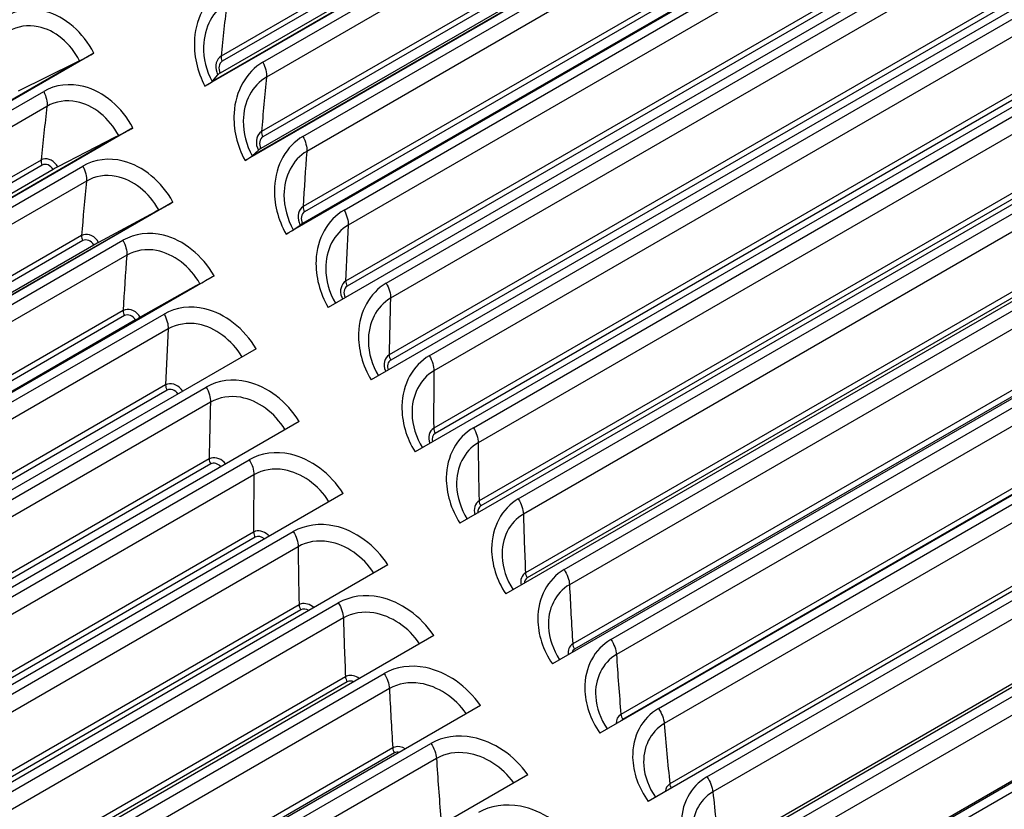
# Model space of a CAD drawing. Units: inches. Extents: x -10 to 95, y -8 to 38.
# Drawn here: x 53 to 55, y 25 to 26 of the extents above; entities that cross this region are included whole.
import ezdxf

# ---------------------------------------------------------------- set-up
doc = ezdxf.new("R2010")
doc.units = ezdxf.units.IN
doc.header["$MEASUREMENT"] = 0
doc.layers.add('PV', color=250, linetype='Continuous')

msp = doc.modelspace()

# ---------------------------------------------------------------- linework, layer by layer
at = {"layer": 'PV'}
for p, q in [((55.0963, 27.2404), (53.3948, 26.2581)), ((53.4109, 26.269), (55.057, 27.2193)), ((54.8988, 27.1711), (53.4294, 26.3227)), ((54.9014, 27.1603), (53.4319, 26.3119)), ((53.519, 26.3097), (54.9885, 27.158)), ((54.9247, 27.1507), (53.4274, 26.2862)), ((54.9961, 27.126), (53.5267, 26.2776)), ((55.1823, 27.081), (53.4808, 26.0986)), ((53.4972, 26.109), (55.1432, 27.0594)), ((55.0121, 26.9886), (53.5148, 26.1241)), ((54.9858, 27.0089), (53.5164, 26.1605)), ((54.9886, 26.998), (53.5191, 26.1497)), ((53.6052, 26.1503), (55.0747, 26.9987)), ((55.0829, 26.9665), (53.6134, 26.1181)), ((55.2705, 26.9226), (53.569, 25.9402)), ((53.5856, 25.9502), (55.2317, 26.9006)), ((55.0751, 26.8478), (53.6056, 25.9994)), ((55.1018, 26.8275), (53.6045, 25.963)), ((55.078, 26.8369), (53.6086, 25.9885)), ((53.6936, 25.992), (55.1631, 26.8404)), ((55.1718, 26.8081), (53.7024, 25.9597)), ((55.3608, 26.7653), (53.6593, 25.783)), ((55.1665, 26.6878), (53.697, 25.8394)), ((55.1696, 26.6769), (53.7001, 25.8285)), ((53.7841, 25.8349), (55.2536, 26.6833)), ((55.2629, 26.6509), (53.7934, 25.8025)), ((55.4532, 26.6093), (53.7517, 25.627)), ((55.26, 26.5291), (53.7905, 25.6807)), ((53.8767, 25.679), (55.3462, 26.5274)), ((55.2633, 26.5181), (53.7939, 25.6697)), ((55.356, 26.495), (53.8866, 25.6466)), ((55.5476, 26.4546), (53.8461, 25.4723)), ((55.3556, 26.3717), (53.8861, 25.5233)), ((55.3591, 26.3607), (53.8896, 25.5123)), ((53.9713, 25.5244), (55.4408, 26.3728)), ((55.4512, 26.3404), (53.9817, 25.492)), ((53.1563, 26.3292), (51.4549, 25.3469)), ((53.1256, 26.3129), (53.1168, 26.3086)), ((51.4708, 25.3582), (53.1168, 26.3086)), ((53.1168, 26.3086), (52.9936, 26.2476)), ((55.644, 26.3013), (53.9425, 25.319)), ((53.4109, 26.269), (53.4222, 26.2829)), ((53.4109, 26.269), (53.4101, 26.268)), ((51.5789, 25.3984), (53.0483, 26.2468)), ((53.0554, 26.2148), (51.586, 25.3664)), ((55.4532, 26.2156), (53.9838, 25.3673)), ((54.0679, 25.3713), (55.5374, 26.2197)), ((55.4569, 26.2047), (53.9874, 25.3563)), ((55.5483, 26.1872), (54.0788, 25.3388)), ((53.2401, 26.1688), (51.5387, 25.1864)), ((51.5548, 25.1973), (53.2008, 26.1477)), ((53.2008, 26.1477), (53.0787, 26.0846)), ((53.2095, 26.1521), (53.2008, 26.1477)), ((55.7423, 26.1495), (54.0408, 25.1672)), ((53.4972, 26.109), (53.4963, 26.1082)), ((53.4972, 26.109), (53.5096, 26.1209)), ((53.0685, 26.079), (51.5712, 25.2146)), ((53.0427, 26.0995), (51.5732, 25.2511)), ((53.0452, 26.0886), (51.5758, 25.2402)), ((51.6629, 25.238), (53.1323, 26.0864)), ((55.5528, 26.0611), (54.0833, 25.2127)), ((54.1664, 25.2196), (55.6359, 26.068)), ((53.14, 26.0543), (51.6705, 25.2059)), ((55.5566, 26.0502), (54.0872, 25.2018)), ((55.6473, 26.0356), (54.1778, 25.1872)), ((53.3261, 26.0093), (51.6247, 25.027)), ((55.8425, 25.9993), (54.141, 25.0169)), ((51.641, 25.0374), (53.2871, 25.9877)), ((53.2871, 25.9877), (53.1661, 25.9226)), ((53.2957, 25.9924), (53.2871, 25.9877)), ((53.5856, 25.9502), (53.5992, 25.9599)), ((53.1297, 25.9373), (51.6602, 25.0889)), ((53.5856, 25.9502), (53.5846, 25.9495)), ((53.156, 25.9169), (51.6587, 25.0524)), ((53.1324, 25.9264), (51.663, 25.078)), ((51.7491, 25.0786), (53.2185, 25.927)), ((54.2668, 25.0695), (55.7363, 25.9179)), ((53.2268, 25.8949), (51.7573, 25.0465)), ((55.6543, 25.9082), (54.1848, 25.0598)), ((55.6583, 25.8972), (54.1888, 25.0488)), ((55.7482, 25.8855), (54.2787, 25.0371)), ((53.4143, 25.8509), (51.7129, 24.8686)), ((55.9445, 25.8507), (54.2431, 24.8683)), ((51.7295, 24.8786), (53.3755, 25.8289)), ((53.3755, 25.8289), (53.2557, 25.7616)), ((53.384, 25.8337), (53.3755, 25.8289)), ((53.2189, 25.7761), (51.7495, 24.9277)), ((53.2219, 25.7652), (51.7524, 24.9168)), ((51.8375, 24.9203), (53.3069, 25.7687)), ((54.369, 24.9211), (55.8384, 25.7695)), ((53.2456, 25.7559), (51.7483, 24.8914)), ((55.7576, 25.7569), (54.2882, 24.9085)), ((55.7618, 25.746), (54.2924, 24.8976)), ((53.3157, 25.7365), (51.8462, 24.8881)), ((55.8509, 25.7371), (54.3814, 24.8887)), ((56.0483, 25.7038), (54.3468, 24.7215)), ((53.5046, 25.6937), (51.8032, 24.7113)), ((53.3103, 25.6162), (51.8409, 24.7678)), ((54.4729, 24.7744), (55.9424, 25.6228)), ((53.3135, 25.6052), (51.844, 24.7568)), ((51.928, 24.7632), (53.3974, 25.6116)), ((55.8628, 25.6074), (54.3933, 24.759)), ((53.4067, 25.5793), (51.9373, 24.7309)), ((55.9553, 25.5904), (54.4859, 24.742)), ((56.1538, 25.5588), (54.4523, 24.5764)), ((53.597, 25.5377), (51.8956, 24.5553)), ((54.5786, 24.6295), (56.0481, 25.4779)), ((53.4038, 25.4574), (51.9344, 24.609)), ((53.4072, 25.4465), (51.9377, 24.5981)), ((52.0206, 24.6073), (53.49, 25.4557)), ((55.9697, 25.4597), (54.5002, 24.6113)), ((56.0615, 25.4456), (54.592, 24.5972)), ((53.4999, 25.4233), (52.0304, 24.5749)), ((56.261, 25.4156), (54.5595, 24.4332)), ((53.6914, 25.383), (51.99, 24.4006)), ((54.6859, 24.4865), (56.1554, 25.3349)), ((53.4994, 25.3), (52.03, 24.4516)), ((52.1152, 24.4528), (53.5846, 25.3012)), ((56.0783, 25.3139), (54.6088, 24.4655)), ((53.5029, 25.289), (52.0335, 24.4406)), ((53.595, 25.2687), (52.1255, 24.4203)), ((53.7878, 25.2297), (52.0864, 24.2473)), ((53.5971, 25.144), (52.1276, 24.2956)), ((53.6007, 25.133), (52.1313, 24.2846)), ((52.2118, 24.2996), (53.6812, 25.148)), ((53.6921, 25.1156), (52.2227, 24.2672)), ((53.8862, 25.0779), (52.1847, 24.0955)), ((53.6966, 24.9895), (52.2272, 24.1411)), ((52.3103, 24.148), (53.7797, 24.9964)), ((53.7005, 24.9785), (52.231, 24.1301)), ((53.7911, 24.9639), (52.3217, 24.1155)), ((53.9864, 24.9276), (52.2849, 23.9453)), ((53.7981, 24.8366), (52.3287, 23.9882)), ((52.4106, 23.9979), (53.8801, 24.8463)), ((53.8021, 24.8256), (52.3327, 23.9772)), ((53.892, 24.8138), (52.4226, 23.9654)), ((54.0884, 24.779), (52.3869, 23.7967))]:
    msp.add_line(p, q, dxfattribs=at)
for centre, major_axis, ratio, start_param, end_param in [((55.8564, 27.1205), (-5.664, 9.8103), 0.57735, 3.655864, 5.768914), ((54.741, 26.4765), (5.6744, -9.8283), 0.57735, 0, 2.354449), ((54.7061, 26.4563), (5.6642, -9.8107), 0.57735, 6.041327, 8.637634), ((54.604, 26.3974), (5.5923, -9.6862), 0.57735, 6.064341, 8.637634), ((54.4147, 26.2881), (-3.8959, 6.748), 0.57735, 0.332986, 2.808607), ((54.432, 26.2981), (-3.8981, 6.7518), 0.57735, 0.335912, 2.805681), ((54.4989, 26.3367), (-3.9157, 6.7822), 0.57735, 0.350295, 2.791297), ((54.5329, 26.3563), (-3.9157, 6.7822), 0.57735, 0.354442, 2.78715), ((54.5998, 26.3949), (-3.8981, 6.7518), 0.57735, 0.35694, 2.784652), ((54.617, 26.4049), (-3.8959, 6.748), 0.57735, 0.358418, 2.783175), ((55.1346, 26.7037), (3.8959, -6.748), 0.57735, 3.567709, 5.857069), ((53.981, 26.0377), (-3.8981, 6.7518), 0.57735, 0.281833, 2.859759), ((53.9983, 26.0477), (-3.8959, 6.748), 0.57735, 0.282802, 2.858791), ((53.796, 25.9309), (-3.8959, 6.748), 0.57735, 0.25979, 2.881803), ((53.8801, 25.9795), (-3.9157, 6.7822), 0.57735, 0.279174, 2.862418), ((53.9142, 25.9991), (-3.9157, 6.7822), 0.57735, 0.282825, 2.858767), ((53.8133, 25.9408), (-3.8981, 6.7518), 0.57735, 0.265589, 2.876003), ((53.3623, 25.6805), (-3.8981, 6.7518), 0.57735, 0.216884, 2.924709), ((53.3796, 25.6904), (-3.8959, 6.748), 0.57735, 0.216847, 2.924746), ((53.2954, 25.6419), (-3.9157, 6.7822), 0.57735, 0.224862, 2.916731), ((53.1773, 25.5737), (-3.8959, 6.748), 0.57735, 0.199584, 2.942009), ((52.7608, 25.3332), (-3.8959, 6.748), 0.57735, 0.182452, 2.959141), ((52.7436, 25.3233), (-3.8981, 6.7518), 0.57735, 0.186142, 2.95545), ((53.2614, 25.6222), (-3.9157, 6.7822), 0.57735, 0.273869, 2.867724), ((53.1945, 25.5836), (-3.8981, 6.7518), 0.57735, 0.265589, 2.876003), ((52.6767, 25.2847), (-3.9157, 6.7822), 0.57735, 0.219645, 2.921947), ((52.5586, 25.2165), (-3.8959, 6.748), 0.57735, 0.199387, 2.942205), ((52.3974, 25.1234), (3.8828, -6.7252), 0.57735, 3.353779, 6.070999), ((52.6427, 25.265), (-3.9157, 6.7822), 0.57735, 0.273869, 2.867724), ((52.5758, 25.2264), (-3.8981, 6.7518), 0.57735, 0.265589, 2.876003), ((52.3095, 25.0726), (-3.9336, 6.8132), 0.57735, 0.585517, 2.556076), ((59.6271, 29.2975), (-3.9151, 6.7812), 0.57735, 1.358664, 1.782929), ((59.6441, 29.3073), (-3.9021, 6.7586), 0.57735, 1.377078, 1.764515), ((53.1327, 26.3199), (-0.0389, -0.02), 0.069122, 1.351274, 2.187972), ((53.4351, 26.2897), (-0.0129, -0.0068), 0.050319, 5.328766, 6.165464), ((53.3716, 26.2478), (0.0386, 0.0205), 0.050319, 5.328766, 6.165464), ((53.217, 26.1585), (-0.0386, -0.0205), 0.050319, 1.350475, 2.187173), ((53.5224, 26.1278), (-0.0128, -0.007), 0.031489, 5.32822, 6.164918), ((53.4581, 26.0875), (0.0384, 0.021), 0.031489, 5.32822, 6.164918), ((53.0762, 26.0825), (-0.0129, -0.0068), 0.050319, 4.492067, 5.328766), ((53.3034, 25.9982), (-0.0384, -0.021), 0.031489, 1.349928, 2.186627), ((53.6119, 25.9671), (-0.0127, -0.0072), 0.012642, 5.327925, 6.164624), ((53.5468, 25.9282), (0.0381, 0.0215), 0.012642, 5.327925, 6.164624), ((53.1635, 25.9206), (-0.0128, -0.007), 0.031489, 4.491521, 5.32822), ((53.3921, 25.8389), (-0.0381, -0.0215), 0.012642, 1.349634, 2.186333), ((53.253, 25.7599), (-0.0127, -0.0072), 0.012642, 4.491227, 5.327925)]:
    msp.add_ellipse(centre, major_axis=major_axis, ratio=ratio, start_param=start_param, end_param=end_param, dxfattribs=at)
msp.add_ellipse((52.0224, 24.9069), major_axis=(-3.8828, 6.7252), ratio=0.57735, dxfattribs=at)
for points, knots in [([(52.1463, 18.6971), (51.5729, 19.0281), (50.9977, 19.4664), (49.9028, 20.5144), (49.3833, 21.124), (48.4534, 22.4533), (48.0432, 23.1727), (47.3746, 24.6479), (47.1162, 25.4033), (46.7771, 26.8721), (46.6963, 27.5853), (46.7188, 28.8963), (46.8219, 29.4939), (47.1986, 30.5165), (47.4727, 30.94), (48.1687, 31.58), (48.594, 31.7922), (49.554, 31.9745), (50.0885, 31.9451), (51.2033, 31.6452), (51.7818, 31.3797), (52.9299, 30.6401), (53.4993, 30.1668), (54.5722, 29.0589), (55.0755, 28.4242), (55.9644, 27.0576), (56.3496, 26.3259), (56.9625, 24.8403), (57.1899, 24.0868), (57.4644, 22.6357), (57.5116, 21.9384), (57.423, 20.6711), (57.2873, 20.1015), (56.8495, 19.1426), (56.5466, 18.7551), (55.7973, 18.1932), (55.3472, 18.0231), (54.349, 17.9295), (53.8024, 18.0034), (52.8769, 18.3182), (52.512, 18.486), (52.1463, 18.6971)], [0, 0, 0, 0, 0.317727, 0.317727, 0.635755, 0.635755, 0.954084, 0.954084, 1.272404, 1.272404, 1.590407, 1.590407, 1.908142, 1.908142, 2.227847, 2.227847, 2.55515, 2.55515, 2.880662, 2.880662, 3.199427, 3.199427, 3.517162, 3.517162, 3.835263, 3.835263, 4.153615, 4.153615, 4.471897, 4.471897, 4.789824, 4.789824, 5.107627, 5.107627, 5.42833, 5.42833, 5.75671, 5.75671, 6.080561, 6.080561, 6.283185, 6.283185, 6.283185, 6.283185]), ([(53.435, 26.47), (53.3997, 26.4496), (53.3758, 26.4079), (53.3724, 26.3604), (53.3701, 26.3263), (53.378, 26.2897), (53.3948, 26.2581)], [0, 0, 0, 0, 0.914384, 0.914384, 0.914384, 1.570796, 1.570796, 1.570796, 1.570796]), ([(53.1563, 26.3292), (53.1336, 26.3736), (53.0942, 26.4076), (53.0525, 26.4185), (53.0227, 26.4264), (52.9919, 26.4227), (52.9666, 26.408)], [-1.570796, -1.570796, -1.570796, -1.570796, -0.656413, -0.656413, -0.656413, 0, 0, 0, 0]), ([(53.4421, 26.4381), (53.4122, 26.4208), (53.3927, 26.3843), (53.3918, 26.3436), (53.3912, 26.3181), (53.3977, 26.2914), (53.4101, 26.268)], [1.570796, 1.570796, 1.570796, 1.570796, 2.536843, 2.536843, 2.536843, 3.141593, 3.141593, 3.141593, 3.141593]), ([(53.1256, 26.3129), (53.1062, 26.3505), (53.0719, 26.3787), (53.0365, 26.386), (53.0143, 26.3905), (52.9919, 26.3871), (52.9731, 26.3762)], [1.570796, 1.570796, 1.570796, 1.570796, 2.536843, 2.536843, 2.536843, 3.141593, 3.141593, 3.141593, 3.141593]), ([(53.4294, 26.3227), (53.4194, 26.317), (53.4152, 26.3016), (53.42, 26.2881), (53.4206, 26.2863), (53.4214, 26.2846), (53.4222, 26.2829)], [1.570796, 1.570796, 1.570796, 1.570796, 2.960306, 2.960306, 2.960306, 3.141593, 3.141593, 3.141593, 3.141593]), ([(53.519, 26.3097), (53.4837, 26.2892), (53.4601, 26.2476), (53.4572, 26.2004), (53.4552, 26.1664), (53.4636, 26.1301), (53.4808, 26.0986)], [0, 0, 0, 0, 0.914384, 0.914384, 0.914384, 1.570796, 1.570796, 1.570796, 1.570796]), ([(53.5267, 26.2776), (53.4967, 26.2603), (53.4775, 26.2239), (53.477, 26.1834), (53.4767, 26.1581), (53.4836, 26.1315), (53.4963, 26.1082)], [1.570796, 1.570796, 1.570796, 1.570796, 2.536843, 2.536843, 2.536843, 3.141593, 3.141593, 3.141593, 3.141593]), ([(53.2401, 26.1688), (53.2168, 26.2128), (53.1767, 26.2466), (53.1347, 26.2574), (53.1046, 26.2652), (53.0737, 26.2614), (53.0483, 26.2468)], [-1.570796, -1.570796, -1.570796, -1.570796, -0.656413, -0.656413, -0.656413, 0, 0, 0, 0]), ([(53.2095, 26.1521), (53.1897, 26.1895), (53.1548, 26.2176), (53.1191, 26.2247), (53.0967, 26.2291), (53.0742, 26.2256), (53.0554, 26.2148)], [1.570796, 1.570796, 1.570796, 1.570796, 2.536843, 2.536843, 2.536843, 3.141593, 3.141593, 3.141593, 3.141593]), ([(53.5164, 26.1605), (53.5064, 26.1548), (53.5023, 26.1394), (53.5073, 26.126), (53.508, 26.1242), (53.5087, 26.1225), (53.5096, 26.1209)], [1.570796, 1.570796, 1.570796, 1.570796, 2.960306, 2.960306, 2.960306, 3.141593, 3.141593, 3.141593, 3.141593]), ([(53.6052, 26.1503), (53.5699, 26.1299), (53.5466, 26.0884), (53.5442, 26.0414), (53.5425, 26.0076), (53.5514, 25.9714), (53.569, 25.9402)], [0, 0, 0, 0, 0.914384, 0.914384, 0.914384, 1.570796, 1.570796, 1.570796, 1.570796]), ([(53.0787, 26.0846), (53.072, 26.0973), (53.0578, 26.1047), (53.0468, 26.1013), (53.0453, 26.1008), (53.044, 26.1002), (53.0427, 26.0995)], [1.570796, 1.570796, 1.570796, 1.570796, 2.960306, 2.960306, 2.960306, 3.141593, 3.141593, 3.141593, 3.141593]), ([(53.3261, 26.0093), (53.3022, 26.0531), (53.2615, 26.0866), (53.2191, 26.0973), (53.1887, 26.1049), (53.1577, 26.1011), (53.1323, 26.0864)], [-1.570796, -1.570796, -1.570796, -1.570796, -0.656413, -0.656413, -0.656413, 0, 0, 0, 0]), ([(53.6134, 26.1181), (53.5835, 26.1008), (53.5645, 26.0646), (53.5645, 26.0243), (53.5645, 25.9991), (53.5716, 25.9726), (53.5846, 25.9495)], [1.570796, 1.570796, 1.570796, 1.570796, 2.536843, 2.536843, 2.536843, 3.141593, 3.141593, 3.141593, 3.141593]), ([(53.2957, 25.9924), (53.2753, 26.0295), (53.24, 26.0573), (53.2039, 26.0643), (53.1813, 26.0687), (53.1587, 26.0652), (53.14, 26.0543)], [1.570796, 1.570796, 1.570796, 1.570796, 2.536843, 2.536843, 2.536843, 3.141593, 3.141593, 3.141593, 3.141593]), ([(53.6056, 25.9994), (53.5956, 25.9936), (53.5917, 25.9783), (53.5969, 25.965), (53.5975, 25.9633), (53.5983, 25.9616), (53.5992, 25.9599)], [1.570796, 1.570796, 1.570796, 1.570796, 2.960306, 2.960306, 2.960306, 3.141593, 3.141593, 3.141593, 3.141593]), ([(53.6936, 25.992), (53.6583, 25.9716), (53.6353, 25.9302), (53.6334, 25.8835), (53.632, 25.8499), (53.6413, 25.8139), (53.6593, 25.783)], [0, 0, 0, 0, 0.914384, 0.914384, 0.914384, 1.570796, 1.570796, 1.570796, 1.570796]), ([(53.7024, 25.9597), (53.6724, 25.9424), (53.6537, 25.9063), (53.6541, 25.8663), (53.6543, 25.8412), (53.6617, 25.815), (53.6751, 25.7921)], [1.570796, 1.570796, 1.570796, 1.570796, 2.536843, 2.536843, 2.536843, 3.140758, 3.140758, 3.140758, 3.140758]), ([(53.1661, 25.9226), (53.1592, 25.9351), (53.1449, 25.9425), (53.1338, 25.9391), (53.1324, 25.9386), (53.131, 25.938), (53.1297, 25.9373)], [1.570796, 1.570796, 1.570796, 1.570796, 2.960306, 2.960306, 2.960306, 3.141593, 3.141593, 3.141593, 3.141593]), ([(53.4143, 25.8509), (53.3898, 25.8944), (53.3485, 25.9276), (53.3058, 25.9381), (53.2751, 25.9456), (53.2439, 25.9417), (53.2185, 25.927)], [-1.570796, -1.570796, -1.570796, -1.570796, -0.656413, -0.656413, -0.656413, 0, 0, 0, 0]), ([(53.384, 25.8337), (53.3632, 25.8706), (53.3273, 25.8981), (53.291, 25.905), (53.2682, 25.9093), (53.2455, 25.9057), (53.2268, 25.8949)], [1.570796, 1.570796, 1.570796, 1.570796, 2.536843, 2.536843, 2.536843, 3.141593, 3.141593, 3.141593, 3.141593]), ([(53.697, 25.8394), (53.687, 25.8336), (53.6832, 25.8184), (53.6886, 25.8052), (53.6891, 25.8038), (53.6898, 25.8024), (53.6905, 25.801)], [1.570796, 1.570796, 1.570796, 1.570796, 2.960306, 2.960306, 2.960306, 3.110546, 3.110546, 3.110546, 3.110546]), ([(53.7841, 25.8349), (53.7488, 25.8145), (53.7261, 25.7733), (53.7246, 25.7268), (53.7236, 25.6934), (53.7332, 25.6577), (53.7517, 25.627)], [0, 0, 0, 0, 0.914384, 0.914384, 0.914384, 1.570796, 1.570796, 1.570796, 1.570796]), ([(53.5046, 25.6937), (53.4795, 25.7368), (53.4377, 25.7697), (53.3946, 25.78), (53.3636, 25.7874), (53.3323, 25.7834), (53.3069, 25.7687)], [-1.570796, -1.570796, -1.570796, -1.570796, -0.656413, -0.656413, -0.656413, 0, 0, 0, 0]), ([(53.7934, 25.8025), (53.7635, 25.7852), (53.745, 25.7493), (53.7458, 25.7095), (53.7463, 25.6847), (53.7539, 25.6587), (53.7675, 25.6361)], [1.570796, 1.570796, 1.570796, 1.570796, 2.536843, 2.536843, 2.536843, 3.138224, 3.138224, 3.138224, 3.138224]), ([(53.2557, 25.7616), (53.2487, 25.7741), (53.2342, 25.7814), (53.2231, 25.7779), (53.2216, 25.7775), (53.2202, 25.7769), (53.2189, 25.7761)], [1.570796, 1.570796, 1.570796, 1.570796, 2.960306, 2.960306, 2.960306, 3.141593, 3.141593, 3.141593, 3.141593]), ([(53.4745, 25.6762), (53.4531, 25.7128), (53.4168, 25.7401), (53.3802, 25.7468), (53.3572, 25.7509), (53.3344, 25.7473), (53.3157, 25.7365)], [1.571631, 1.571631, 1.571631, 1.571631, 2.536843, 2.536843, 2.536843, 3.141593, 3.141593, 3.141593, 3.141593]), ([(53.7905, 25.6807), (53.7805, 25.6749), (53.7769, 25.6598), (53.7824, 25.6466), (53.7826, 25.6461), (53.7828, 25.6456), (53.7831, 25.6451)], [1.570796, 1.570796, 1.570796, 1.570796, 2.960306, 2.960306, 2.960306, 3.015964, 3.015964, 3.015964, 3.015964]), ([(53.8767, 25.679), (53.8414, 25.6586), (53.8189, 25.6176), (53.8179, 25.5713), (53.8172, 25.5381), (53.8273, 25.5027), (53.8461, 25.4723)], [0, 0, 0, 0, 0.914384, 0.914384, 0.914384, 1.570796, 1.570796, 1.570796, 1.570796]), ([(53.8866, 25.6466), (53.8566, 25.6293), (53.8384, 25.5935), (53.8396, 25.5539), (53.8403, 25.5294), (53.8482, 25.5037), (53.8619, 25.4814)], [1.570796, 1.570796, 1.570796, 1.570796, 2.536843, 2.536843, 2.536843, 3.135687, 3.135687, 3.135687, 3.135687]), ([(53.347, 25.6027), (53.3396, 25.6145), (53.3254, 25.6213), (53.3145, 25.618), (53.313, 25.6175), (53.3116, 25.6169), (53.3103, 25.6162)], [1.601843, 1.601843, 1.601843, 1.601843, 2.960306, 2.960306, 2.960306, 3.141593, 3.141593, 3.141593, 3.141593]), ([(53.597, 25.5377), (53.5713, 25.5805), (53.5289, 25.613), (53.4855, 25.6231), (53.4543, 25.6304), (53.4228, 25.6263), (53.3974, 25.6116)], [-1.570796, -1.570796, -1.570796, -1.570796, -0.656413, -0.656413, -0.656413, 0, 0, 0, 0]), ([(53.5668, 25.5202), (53.545, 25.5564), (53.5083, 25.5832), (53.4715, 25.5897), (53.4484, 25.5938), (53.4255, 25.5901), (53.4067, 25.5793)], [1.574165, 1.574165, 1.574165, 1.574165, 2.536843, 2.536843, 2.536843, 3.141593, 3.141593, 3.141593, 3.141593]), ([(53.9713, 25.5244), (53.936, 25.504), (53.9138, 25.4632), (53.9132, 25.4173), (53.9128, 25.3843), (53.9233, 25.3492), (53.9425, 25.319)], [0, 0, 0, 0, 0.914384, 0.914384, 0.914384, 1.570796, 1.570796, 1.570796, 1.570796]), ([(53.9817, 25.492), (53.9517, 25.4747), (53.9338, 25.4391), (53.9353, 25.3998), (53.9363, 25.3755), (53.9444, 25.3502), (53.9583, 25.3281)], [1.570796, 1.570796, 1.570796, 1.570796, 2.536843, 2.536843, 2.536843, 3.133143, 3.133143, 3.133143, 3.133143]), ([(53.6914, 25.383), (53.6652, 25.4254), (53.6223, 25.4576), (53.5784, 25.4675), (53.547, 25.4746), (53.5154, 25.4704), (53.49, 25.4557)], [-1.570796, -1.570796, -1.570796, -1.570796, -0.656413, -0.656413, -0.656413, 0, 0, 0, 0]), ([(53.4392, 25.4465), (53.4313, 25.4568), (53.4182, 25.4624), (53.408, 25.4592), (53.4065, 25.4588), (53.4052, 25.4582), (53.4038, 25.4574)], [1.696425, 1.696425, 1.696425, 1.696425, 2.960306, 2.960306, 2.960306, 3.141593, 3.141593, 3.141593, 3.141593]), ([(53.6612, 25.3655), (53.6389, 25.4012), (53.6018, 25.4276), (53.5649, 25.4339), (53.5416, 25.4379), (53.5186, 25.4342), (53.4999, 25.4233)], [1.576702, 1.576702, 1.576702, 1.576702, 2.536843, 2.536843, 2.536843, 3.141593, 3.141593, 3.141593, 3.141593]), ([(54.0679, 25.3713), (54.0326, 25.3509), (54.0106, 25.3102), (54.0105, 25.2646), (54.0104, 25.2319), (54.0212, 25.197), (54.0408, 25.1672)], [0, 0, 0, 0, 0.914384, 0.914384, 0.914384, 1.570796, 1.570796, 1.570796, 1.570796]), ([(54.0788, 25.3388), (54.0489, 25.3215), (54.0311, 25.2861), (54.033, 25.2471), (54.0342, 25.2231), (54.0425, 25.1981), (54.0566, 25.1763)], [1.570796, 1.570796, 1.570796, 1.570796, 2.536843, 2.536843, 2.536843, 3.13059, 3.13059, 3.13059, 3.13059]), ([(53.7878, 25.2297), (53.761, 25.2717), (53.7176, 25.3035), (53.6734, 25.3132), (53.6417, 25.3201), (53.61, 25.3158), (53.5846, 25.3012)], [-1.570796, -1.570796, -1.570796, -1.570796, -0.656413, -0.656413, -0.656413, 0, 0, 0, 0]), ([(53.5332, 25.2915), (53.5251, 25.3003), (53.513, 25.3047), (53.5036, 25.3018), (53.5021, 25.3014), (53.5007, 25.3008), (53.4994, 25.3)], [1.79229, 1.79229, 1.79229, 1.79229, 2.960306, 2.960306, 2.960306, 3.141593, 3.141593, 3.141593, 3.141593]), ([(53.7576, 25.2122), (53.7348, 25.2474), (53.6974, 25.2734), (53.6603, 25.2795), (53.6368, 25.2834), (53.6138, 25.2796), (53.595, 25.2687)], [1.579246, 1.579246, 1.579246, 1.579246, 2.536843, 2.536843, 2.536843, 3.141593, 3.141593, 3.141593, 3.141593]), ([(54.1664, 25.2196), (54.1311, 25.1992), (54.1094, 25.1588), (54.1097, 25.1135), (54.1099, 25.081), (54.121, 25.0465), (54.141, 25.0169)], [0, 0, 0, 0, 0.914384, 0.914384, 0.914384, 1.570796, 1.570796, 1.570796, 1.570796]), ([(54.1778, 25.1872), (54.1479, 25.1699), (54.1304, 25.1346), (54.1326, 25.0959), (54.134, 25.0722), (54.1425, 25.0475), (54.1567, 25.026)], [1.570796, 1.570796, 1.570796, 1.570796, 2.536843, 2.536843, 2.536843, 3.128026, 3.128026, 3.128026, 3.128026]), ([(53.6289, 25.1378), (53.6208, 25.1451), (53.6099, 25.1485), (53.6012, 25.1458), (53.5998, 25.1454), (53.5984, 25.1447), (53.5971, 25.144)], [1.89052, 1.89052, 1.89052, 1.89052, 2.960306, 2.960306, 2.960306, 3.141593, 3.141593, 3.141593, 3.141593]), ([(53.8862, 25.0779), (53.8588, 25.1195), (53.8148, 25.1509), (53.7704, 25.1603), (53.7385, 25.167), (53.7066, 25.1627), (53.6812, 25.148)], [-1.570796, -1.570796, -1.570796, -1.570796, -0.656413, -0.656413, -0.656413, 0, 0, 0, 0]), ([(53.8559, 25.0604), (53.8327, 25.0951), (53.7949, 25.1206), (53.7576, 25.1265), (53.734, 25.1303), (53.7109, 25.1264), (53.6921, 25.1156)], [1.581799, 1.581799, 1.581799, 1.581799, 2.536843, 2.536843, 2.536843, 3.141593, 3.141593, 3.141593, 3.141593]), ([(54.2668, 25.0695), (54.2314, 25.0491), (54.21, 25.0089), (54.2107, 24.964), (54.2112, 24.9318), (54.2227, 24.8976), (54.2431, 24.8683)], [0, 0, 0, 0, 0.914384, 0.914384, 0.914384, 1.570796, 1.570796, 1.570796, 1.570796]), ([(54.2787, 25.0371), (54.2488, 25.0198), (54.2315, 24.9847), (54.2341, 24.9463), (54.2357, 24.9229), (54.2444, 24.8986), (54.2587, 24.8774)], [1.570796, 1.570796, 1.570796, 1.570796, 2.536843, 2.536843, 2.536843, 3.125446, 3.125446, 3.125446, 3.125446]), ([(53.9864, 24.9276), (53.9585, 24.9688), (53.914, 24.9998), (53.8692, 25.0089), (53.8371, 25.0155), (53.8051, 25.011), (53.7797, 24.9964)], [-1.570796, -1.570796, -1.570796, -1.570796, -0.656413, -0.656413, -0.656413, 0, 0, 0, 0]), ([(53.7263, 24.9854), (53.7184, 24.9912), (53.7086, 24.9938), (53.7008, 24.9913), (53.6993, 24.9909), (53.6979, 24.9902), (53.6966, 24.9895)], [1.992429, 1.992429, 1.992429, 1.992429, 2.960306, 2.960306, 2.960306, 3.141593, 3.141593, 3.141593, 3.141593]), ([(53.9561, 24.9102), (53.9324, 24.9444), (53.8943, 24.9694), (53.8569, 24.9751), (53.8331, 24.9787), (53.8099, 24.9747), (53.7911, 24.9639)], [1.584363, 1.584363, 1.584363, 1.584363, 2.536843, 2.536843, 2.536843, 3.141593, 3.141593, 3.141593, 3.141593]), ([(54.369, 24.9211), (54.3336, 24.9007), (54.3125, 24.8607), (54.3135, 24.8162), (54.3142, 24.7842), (54.3261, 24.7503), (54.3468, 24.7215)], [0, 0, 0, 0, 0.914384, 0.914384, 0.914384, 1.570796, 1.570796, 1.570796, 1.570796]), ([(54.3814, 24.8887), (54.3515, 24.8714), (54.3344, 24.8365), (54.3374, 24.7985), (54.3391, 24.7754), (54.348, 24.7514), (54.3625, 24.7305)], [1.570796, 1.570796, 1.570796, 1.570796, 2.536843, 2.536843, 2.536843, 3.122849, 3.122849, 3.122849, 3.122849]), ([(54.0884, 24.779), (54.06, 24.8197), (54.015, 24.8503), (53.97, 24.8591), (53.9376, 24.8655), (53.9055, 24.8609), (53.8801, 24.8463)], [-1.570796, -1.570796, -1.570796, -1.570796, -0.656413, -0.656413, -0.656413, 0, 0, 0, 0]), ([(53.8252, 24.8344), (53.8178, 24.8389), (53.8093, 24.8406), (53.8023, 24.8384), (53.8008, 24.8379), (53.7994, 24.8373), (53.7981, 24.8366)], [2.099747, 2.099747, 2.099747, 2.099747, 2.960306, 2.960306, 2.960306, 3.141593, 3.141593, 3.141593, 3.141593]), ([(54.0581, 24.7616), (54.0339, 24.7952), (53.9956, 24.8198), (53.958, 24.8252), (53.9341, 24.8287), (53.9108, 24.8247), (53.892, 24.8138)], [1.586943, 1.586943, 1.586943, 1.586943, 2.536843, 2.536843, 2.536843, 3.141593, 3.141593, 3.141593, 3.141593]), ([(54.4729, 24.7744), (54.4376, 24.754), (54.4166, 24.7142), (54.4181, 24.6701), (54.4191, 24.6384), (54.4313, 24.6049), (54.4523, 24.5764)], [0, 0, 0, 0, 0.914384, 0.914384, 0.914384, 1.570796, 1.570796, 1.570796, 1.570796]), ([(54.4859, 24.742), (54.4559, 24.7247), (54.4391, 24.6901), (54.4423, 24.6524), (54.4443, 24.6296), (54.4534, 24.606), (54.468, 24.5854)], [1.570796, 1.570796, 1.570796, 1.570796, 2.536843, 2.536843, 2.536843, 3.120231, 3.120231, 3.120231, 3.120231]), ([(54.1922, 24.6322), (54.1633, 24.6724), (54.1179, 24.7024), (54.0725, 24.711), (54.0399, 24.7172), (54.0077, 24.7125), (53.9823, 24.6978)], [-1.570796, -1.570796, -1.570796, -1.570796, -0.656413, -0.656413, -0.656413, 0, 0, 0, 0])]:
    msp.add_open_spline(points, degree=3, knots=knots, dxfattribs=at)
for points in [[(53.4421, 26.4381), (53.4375, 26.4), (53.4333, 26.3616), (53.4294, 26.3227)], [(53.4319, 26.3119), (53.4246, 26.3077), (53.4225, 26.2955), (53.4274, 26.2862)], [(53.4294, 26.3227), (53.429, 26.3196), (53.43, 26.3156), (53.4319, 26.3119)], [(53.519, 26.3097), (53.5247, 26.2989), (53.5276, 26.287), (53.5267, 26.2776)], [(53.5267, 26.2776), (53.5229, 26.2389), (53.5195, 26.1999), (53.5164, 26.1605)], [(53.0483, 26.2468), (53.0539, 26.2359), (53.0565, 26.2241), (53.0554, 26.2148)], [(53.0554, 26.2148), (53.0508, 26.1767), (53.0466, 26.1383), (53.0427, 26.0995)], [(53.5191, 26.1497), (53.5119, 26.1454), (53.5098, 26.1333), (53.5148, 26.1241)], [(53.5164, 26.1605), (53.5161, 26.1573), (53.5172, 26.1533), (53.5191, 26.1497)], [(53.6052, 26.1503), (53.6111, 26.1396), (53.6142, 26.1276), (53.6134, 26.1181)], [(53.6134, 26.1181), (53.6105, 26.0789), (53.6079, 26.0393), (53.6056, 25.9994)], [(53.0427, 26.0995), (53.0423, 26.0963), (53.0433, 26.0923), (53.0452, 26.0886)], [(53.0685, 26.079), (53.0636, 26.0883), (53.0525, 26.0928), (53.0452, 26.0886)], [(53.1323, 26.0864), (53.138, 26.0757), (53.1409, 26.0637), (53.14, 26.0543)], [(53.14, 26.0543), (53.1362, 26.0157), (53.1328, 25.9767), (53.1297, 25.9373)], [(53.6056, 25.9994), (53.6054, 25.9962), (53.6065, 25.9921), (53.6086, 25.9885)], [(53.6086, 25.9885), (53.6013, 25.9843), (53.5993, 25.9722), (53.6045, 25.963)], [(53.6936, 25.992), (53.6996, 25.9814), (53.7029, 25.9694), (53.7024, 25.9597)], [(53.7024, 25.9597), (53.7003, 25.92), (53.6985, 25.8799), (53.697, 25.8394)], [(53.1297, 25.9373), (53.1294, 25.9341), (53.1305, 25.93), (53.1324, 25.9264)], [(53.156, 25.9169), (53.1509, 25.9261), (53.1397, 25.9306), (53.1324, 25.9264)], [(53.2185, 25.927), (53.2244, 25.9164), (53.2275, 25.9044), (53.2268, 25.8949)], [(53.2268, 25.8949), (53.2238, 25.8556), (53.2212, 25.8161), (53.2189, 25.7761)], [(53.7001, 25.8285), (53.6931, 25.8244), (53.6911, 25.813), (53.6958, 25.804)], [(53.697, 25.8394), (53.6969, 25.8361), (53.6981, 25.8321), (53.7001, 25.8285)], [(53.7841, 25.8349), (53.7903, 25.8243), (53.7938, 25.8123), (53.7934, 25.8025)], [(53.7934, 25.8025), (53.7921, 25.7623), (53.7912, 25.7216), (53.7905, 25.6807)], [(53.2189, 25.7761), (53.2187, 25.7729), (53.2198, 25.7688), (53.2219, 25.7652)], [(53.2456, 25.7559), (53.2405, 25.765), (53.2292, 25.7694), (53.2219, 25.7652)], [(53.3069, 25.7687), (53.3129, 25.7581), (53.3162, 25.7461), (53.3157, 25.7365)], [(53.3157, 25.7365), (53.3136, 25.6967), (53.3118, 25.6566), (53.3103, 25.6162)], [(53.7905, 25.6807), (53.7905, 25.6774), (53.7917, 25.6733), (53.7939, 25.6697)], [(53.8767, 25.679), (53.883, 25.6685), (53.8867, 25.6565), (53.8866, 25.6466)], [(53.7939, 25.6697), (53.7875, 25.6661), (53.7854, 25.6565), (53.7885, 25.6482)], [(53.8866, 25.6466), (53.8861, 25.6058), (53.8859, 25.5647), (53.8861, 25.5233)], [(53.3103, 25.6162), (53.3102, 25.6129), (53.3114, 25.6088), (53.3135, 25.6052)], [(53.3369, 25.5968), (53.3314, 25.6053), (53.3205, 25.6093), (53.3135, 25.6052)], [(53.3974, 25.6116), (53.4036, 25.6011), (53.4071, 25.5891), (53.4067, 25.5793)], [(53.4067, 25.5793), (53.4054, 25.539), (53.4045, 25.4984), (53.4038, 25.4574)], [(53.8861, 25.5233), (53.8764, 25.5177), (53.8728, 25.5033), (53.8778, 25.4905)], [(53.8896, 25.5123), (53.884, 25.5091), (53.8818, 25.5012), (53.8835, 25.4938)], [(53.8861, 25.5233), (53.8862, 25.5199), (53.8875, 25.5158), (53.8896, 25.5123)], [(53.9713, 25.5244), (53.9778, 25.5141), (53.9816, 25.502), (53.9817, 25.492)], [(53.9817, 25.492), (53.982, 25.4508), (53.9827, 25.4092), (53.9838, 25.3673)], [(53.4038, 25.4574), (53.4038, 25.4541), (53.405, 25.45), (53.4072, 25.4465)], [(53.429, 25.4406), (53.4231, 25.4473), (53.4135, 25.4501), (53.4072, 25.4465)], [(53.49, 25.4557), (53.4963, 25.4453), (53.5, 25.4332), (53.4999, 25.4233)], [(53.4999, 25.4233), (53.4994, 25.3826), (53.4992, 25.3414), (53.4994, 25.3)], [(53.9838, 25.3673), (53.9747, 25.3621), (53.9711, 25.3494), (53.9747, 25.3375)], [(53.9838, 25.3673), (53.9838, 25.3639), (53.9852, 25.3598), (53.9874, 25.3563)], [(54.0679, 25.3713), (54.0745, 25.361), (54.0785, 25.349), (54.0788, 25.3388)], [(53.9874, 25.3563), (53.9826, 25.3535), (53.9803, 25.3474), (53.9809, 25.341)], [(54.0788, 25.3388), (54.08, 25.2971), (54.0815, 25.2551), (54.0833, 25.2127)], [(53.4994, 25.3), (53.4995, 25.2966), (53.5008, 25.2926), (53.5029, 25.289)], [(53.5846, 25.3012), (53.5911, 25.2908), (53.5949, 25.2788), (53.595, 25.2687)], [(53.5227, 25.2854), (53.5167, 25.2905), (53.5085, 25.2923), (53.5029, 25.289)], [(53.595, 25.2687), (53.5953, 25.2275), (53.596, 25.1859), (53.5971, 25.144)], [(54.0833, 25.2127), (54.0751, 25.208), (54.0714, 25.197), (54.0737, 25.1861)], [(54.0833, 25.2127), (54.0835, 25.2093), (54.0849, 25.2052), (54.0872, 25.2018)], [(54.1664, 25.2196), (54.1731, 25.2095), (54.1774, 25.1974), (54.1778, 25.1872)], [(54.0872, 25.2018), (54.0832, 25.1995), (54.081, 25.195), (54.0807, 25.1899)], [(54.1778, 25.1872), (54.1798, 25.145), (54.1821, 25.1026), (54.1848, 25.0598)], [(53.5971, 25.144), (53.5971, 25.1406), (53.5985, 25.1365), (53.6007, 25.133)], [(53.618, 25.1314), (53.6123, 25.1349), (53.6055, 25.1358), (53.6007, 25.133)], [(53.6812, 25.148), (53.6878, 25.1378), (53.6918, 25.1257), (53.6921, 25.1156)], [(53.6921, 25.1156), (53.6933, 25.0739), (53.6948, 25.0318), (53.6966, 24.9895)], [(54.2668, 25.0695), (54.2736, 25.0595), (54.278, 25.0474), (54.2787, 25.0371)], [(54.1848, 25.0598), (54.1773, 25.0555), (54.1737, 25.0461), (54.1749, 25.0363)], [(54.1888, 25.0488), (54.1859, 25.0472), (54.184, 25.0443), (54.1831, 25.041)], [(54.1848, 25.0598), (54.185, 25.0564), (54.1865, 25.0523), (54.1888, 25.0488)], [(54.2787, 25.0371), (54.2815, 24.9946), (54.2847, 24.9517), (54.2882, 24.9085)], [(53.6966, 24.9895), (53.6968, 24.9861), (53.6982, 24.982), (53.7005, 24.9785)], [(53.7146, 24.9786), (53.7097, 24.9806), (53.7044, 24.9808), (53.7005, 24.9785)], [(53.7797, 24.9964), (53.7864, 24.9862), (53.7907, 24.9741), (53.7911, 24.9639)], [(53.7911, 24.9639), (53.7931, 24.9218), (53.7954, 24.8793), (53.7981, 24.8366)], [(54.369, 24.9211), (54.3759, 24.9112), (54.3805, 24.8991), (54.3814, 24.8887)], [(54.2882, 24.9085), (54.2815, 24.9047), (54.2779, 24.8969), (54.2781, 24.8884)], [(54.2882, 24.9085), (54.2885, 24.905), (54.29, 24.901), (54.2924, 24.8976)], [(54.2924, 24.8976), (54.2912, 24.8969), (54.2901, 24.896), (54.2892, 24.8949)], [(54.3814, 24.8887), (54.385, 24.8458), (54.389, 24.8025), (54.3933, 24.759)], [(53.7981, 24.8366), (53.7983, 24.8331), (53.7998, 24.829), (53.8021, 24.8256)], [(53.8801, 24.8463), (53.8869, 24.8362), (53.8913, 24.8242), (53.892, 24.8138)], [(53.8123, 24.8269), (53.8087, 24.8276), (53.805, 24.8273), (53.8021, 24.8256)], [(53.892, 24.8138), (53.8948, 24.7713), (53.898, 24.7284), (53.9015, 24.6853)], [(54.4729, 24.7744), (54.48, 24.7646), (54.4848, 24.7526), (54.4859, 24.742)], [(54.3933, 24.759), (54.3876, 24.7557), (54.3842, 24.7495), (54.3835, 24.7424)], [(54.3933, 24.759), (54.3936, 24.7562), (54.3947, 24.753), (54.3964, 24.7501)], [(54.4859, 24.742), (54.4903, 24.6987), (54.4951, 24.6552), (54.5002, 24.6113)]]:
    msp.add_open_spline(points, degree=3, dxfattribs=at)

doc.saveas('drawing.dxf')
